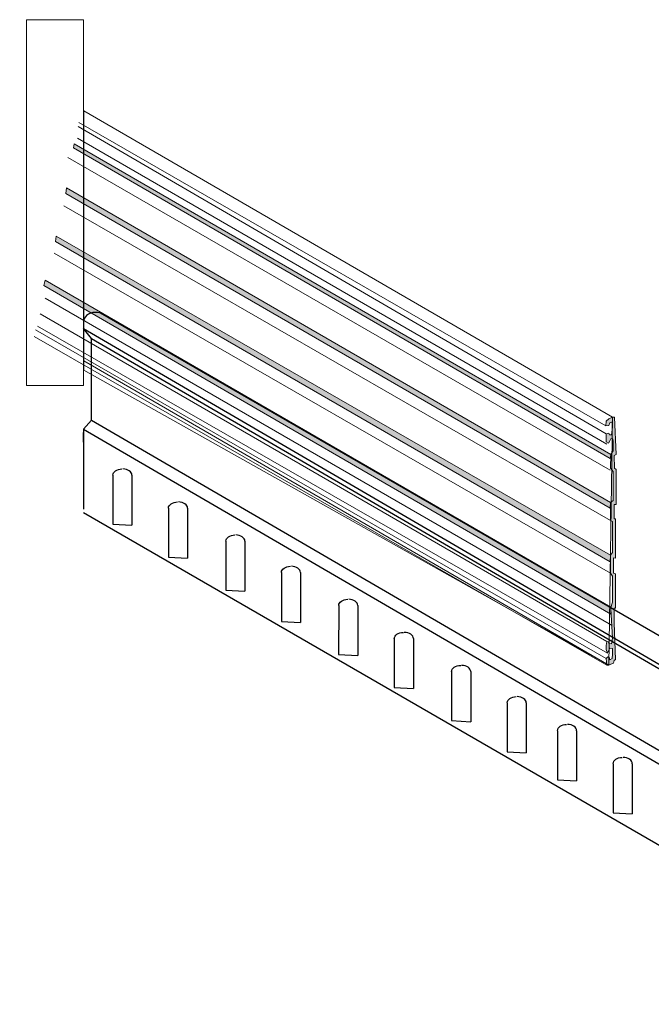
# Model space of a CAD drawing. Units: inches. Extents: x 0.1 to 8.4, y 0 to 10.9.
# Drawn here: x 7.3 to 7.8, y 6.4 to 7.1 of the extents above; entities that cross this region are included whole.
import ezdxf

# ---------------------------------------------------------------- set-up
doc = ezdxf.new("R2010")
doc.units = ezdxf.units.IN
doc.header["$MEASUREMENT"] = 0
doc.layers.add('LAYER_1', color=7, linetype='Continuous')

# ---------------------------------------------------------------- blocks, each defined once
blk = doc.blocks.new('block 4')
at = {"layer": 'LAYER_1', "color": 7, "lineweight": 25, "true_color": 0xffffff}
blk.add_lwpolyline([(7.36757, 6.89176), (7.36757, 6.88685)], dxfattribs=at)
blk = doc.blocks.new('block 3')
at = {"layer": 'LAYER_1'}
blk.add_blockref('block 4', (0, 0), dxfattribs=at)
blk = doc.blocks.new('block 2')
at = {"layer": 'LAYER_1'}
blk.add_blockref('block 3', (0, 0), dxfattribs=at)
blk = doc.blocks.new('block 7')
at = {"layer": 'LAYER_1', "color": 7, "lineweight": 25, "true_color": 0xffffff}
blk.add_lwpolyline([(7.37324, 6.82248), (7.37324, 6.87973)], dxfattribs=at)
blk = doc.blocks.new('block 6')
at = {"layer": 'LAYER_1'}
blk.add_blockref('block 7', (0, 0), dxfattribs=at)
blk = doc.blocks.new('block 5')
at = {"layer": 'LAYER_1'}
blk.add_blockref('block 6', (0, 0), dxfattribs=at)
blk = doc.blocks.new('block 10')
at = {"layer": 'LAYER_1', "color": 7, "lineweight": 25, "true_color": 0xffffff}
blk.add_lwpolyline([(7.37324, 6.87973), (7.36757, 6.88685)], dxfattribs=at)
blk = doc.blocks.new('block 9')
at = {"layer": 'LAYER_1'}
blk.add_blockref('block 10', (0, 0), dxfattribs=at)
blk = doc.blocks.new('block 8')
at = {"layer": 'LAYER_1'}
blk.add_blockref('block 9', (0, 0), dxfattribs=at)
blk = doc.blocks.new('block 13')
at = {"layer": 'LAYER_1', "color": 7, "lineweight": 25, "true_color": 0xffffff}
blk.add_open_spline([(7.38188, 6.89626), (7.37846, 6.89896), (7.37305, 6.89883), (7.36982, 6.89596), (7.36982, 6.89596), (7.36982, 6.89596), (7.36982, 6.89596), (7.36982, 6.89596), (7.36982, 6.89596), (7.36982, 6.89596), (7.36982, 6.89596), (7.36982, 6.89596), (7.36982, 6.89596), (7.36982, 6.89596), (7.36982, 6.89596), (7.36982, 6.89596), (7.36982, 6.89596), (7.36982, 6.89596), (7.36982, 6.89596), (7.36982, 6.89596), (7.36982, 6.89596), (7.36982, 6.89596), (7.36982, 6.89596), (7.36982, 6.89596), (7.36982, 6.89596), (7.36854, 6.89482), (7.36777, 6.89332), (7.36757, 6.89176)], degree=3, knots=[0, 0, 0, 0, 1, 1, 1, 2, 2, 2, 3, 3, 3, 4, 4, 4, 5, 5, 5, 6, 6, 6, 7, 7, 7, 8, 8, 8, 9, 9, 9, 9], dxfattribs=at)
blk = doc.blocks.new('block 12')
at = {"layer": 'LAYER_1'}
blk.add_blockref('block 13', (0, 0), dxfattribs=at)
blk = doc.blocks.new('block 11')
at = {"layer": 'LAYER_1'}
blk.add_blockref('block 12', (0, 0), dxfattribs=at)
blk = doc.blocks.new('block 16')
at = {"layer": 'LAYER_1', "color": 7, "lineweight": 25, "true_color": 0xffffff}
blk.add_lwpolyline([(7.36757, 6.88685), (7.96612, 6.53803)], dxfattribs=at)
blk = doc.blocks.new('block 15')
at = {"layer": 'LAYER_1'}
blk.add_blockref('block 16', (0, 0), dxfattribs=at)
blk = doc.blocks.new('block 14')
at = {"layer": 'LAYER_1'}
blk.add_blockref('block 15', (0, 0), dxfattribs=at)
blk = doc.blocks.new('block 19')
at = {"layer": 'LAYER_1', "color": 7, "lineweight": 25, "true_color": 0xffffff}
blk.add_lwpolyline([(7.37324, 6.87971), (7.97175, 6.53181)], dxfattribs=at)
blk = doc.blocks.new('block 18')
at = {"layer": 'LAYER_1'}
blk.add_blockref('block 19', (0, 0), dxfattribs=at)
blk = doc.blocks.new('block 17')
at = {"layer": 'LAYER_1'}
blk.add_blockref('block 18', (0, 0), dxfattribs=at)
blk = doc.blocks.new('block 22')
at = {"layer": 'LAYER_1', "color": 7, "lineweight": 25, "true_color": 0xffffff}
blk.add_lwpolyline([(7.97834, 6.55197), (7.37967, 6.89761)], dxfattribs=at)
blk = doc.blocks.new('block 21')
at = {"layer": 'LAYER_1'}
blk.add_blockref('block 22', (0, 0), dxfattribs=at)
blk = doc.blocks.new('block 20')
at = {"layer": 'LAYER_1'}
blk.add_blockref('block 21', (0, 0), dxfattribs=at)
blk = doc.blocks.new('block 95')
at = {"layer": 'LAYER_1', "true_color": 0xbfbfbf}
h = blk.add_hatch(color=9, dxfattribs=at)
h.dxf.hatch_style = 2
h.paths.add_polyline_path([(7.73862, 6.79838), (7.73801, 6.79548), (7.36046, 7.01378), (7.36093, 7.01668)])
h = blk.add_hatch(color=9, dxfattribs=at)
h.dxf.hatch_style = 2
h.paths.add_polyline_path([(7.35562, 6.9857), (7.35513, 6.98183), (7.73801, 6.76063), (7.73825, 6.76462)])
h = blk.add_hatch(color=9, dxfattribs=at)
h.dxf.hatch_style = 2
h.paths.add_polyline_path([(7.34835, 6.95182), (7.34786, 6.94795), (7.73801, 6.72287), (7.73825, 6.72759)])
h = blk.add_hatch(color=9, dxfattribs=at)
h.dxf.hatch_style = 2
h.paths.add_polyline_path([(7.34062, 6.92084), (7.33964, 6.91697), (7.73848, 6.68608), (7.73848, 6.69092)])
at = {"layer": 'LAYER_1', "true_color": 0xffffff}
h = blk.add_hatch(color=7, dxfattribs=at)
h.dxf.hatch_style = 2
h.paths.add_polyline_path([(7.73499, 6.81835), (7.73534, 6.82161), (7.73717, 6.82343), (7.73971, 6.82452), (7.74116, 6.82452), (7.74224, 6.79838), (7.74079, 6.79765), (7.74116, 6.78858), (7.74224, 6.78786), (7.74224, 6.76316), (7.74079, 6.76316), (7.74079, 6.753), (7.74188, 6.753), (7.74188, 6.72541), (7.74044, 6.72578), (7.74044, 6.71488), (7.74188, 6.71453), (7.74188, 6.6902), (7.74079, 6.6902), (7.74079, 6.68003), (7.74188, 6.65425), (7.74079, 6.65353), (7.74044, 6.65171), (7.73862, 6.65099), (7.73717, 6.65026), (7.73572, 6.65026), (7.73534, 6.65498), (7.73644, 6.65607), (7.73752, 6.65535), (7.7379, 6.65389), (7.73934, 6.65498), (7.73971, 6.65789), (7.73971, 6.66007), (7.73971, 6.66188), (7.7379, 6.66225), (7.73717, 6.66079), (7.73607, 6.65861), (7.73534, 6.66115), (7.73534, 6.66406), (7.73572, 6.66697), (7.7368, 6.66661), (7.73717, 6.66551), (7.73897, 6.66515), (7.73971, 6.66914), (7.73862, 6.68983), (7.73897, 6.69238), (7.73971, 6.69455), (7.73971, 6.71271), (7.73825, 6.71488), (7.73825, 6.72759), (7.73971, 6.7294), (7.73971, 6.75119), (7.73825, 6.75191), (7.73825, 6.76462), (7.74007, 6.76607), (7.74007, 6.7864), (7.73825, 6.78858), (7.73862, 6.79838), (7.74007, 6.80092), (7.74007, 6.80782), (7.73971, 6.80963), (7.73862, 6.80927), (7.7379, 6.80782), (7.7368, 6.80637), (7.73534, 6.80709), (7.73534, 6.81072), (7.73534, 6.8129), (7.73717, 6.81327), (7.73752, 6.81217), (7.73897, 6.81217), (7.73934, 6.8158), (7.73934, 6.81907), (7.73934, 6.82125), (7.7379, 6.82053), (7.73717, 6.81871)])
at = {"layer": 'LAYER_1', "color": 7, "lineweight": 18, "true_color": 0xffffff}
for points in [[(7.73971, 6.82452), (7.36772, 7.03992)], [(7.36433, 7.03169), (7.73499, 6.81835)], [(7.73534, 6.65498), (7.33384, 6.886)], [(7.33286, 6.88116), (7.73572, 6.65026)]]:
    blk.add_lwpolyline(points, dxfattribs=at)
at = {"layer": 'LAYER_1', "color": 254, "lineweight": 18, "true_color": 0xcecece}
for points in [[(7.73534, 6.8129), (7.36386, 7.02878)], [(7.36338, 7.02056), (7.7356, 6.80564)], [(7.73801, 6.78725), (7.35659, 7.007)], [(7.35369, 6.97312), (7.73825, 6.75191)], [(7.73825, 6.71488), (7.34691, 6.93972)], [(7.34062, 6.90826), (7.73897, 6.67834)], [(7.33723, 6.89713), (7.73572, 6.66697)], [(7.3353, 6.88841), (7.73607, 6.65861)]]:
    blk.add_lwpolyline(points, dxfattribs=at)
at = {"layer": 'LAYER_1', "lineweight": 0}
for points in [[(7.73862, 6.79838), (7.73801, 6.79548), (7.36046, 7.01378), (7.36093, 7.01668), (7.73862, 6.79838)], [(7.35562, 6.9857), (7.35513, 6.98183), (7.73801, 6.76063), (7.73825, 6.76462), (7.35562, 6.9857)], [(7.34835, 6.95182), (7.34786, 6.94795), (7.73801, 6.72287), (7.73825, 6.72759), (7.34835, 6.95182)], [(7.34062, 6.92084), (7.33964, 6.91697), (7.73848, 6.68608), (7.73848, 6.69092), (7.34062, 6.92084)], [(7.73499, 6.81835), (7.73534, 6.82161), (7.73717, 6.82343), (7.73971, 6.82452), (7.74116, 6.82452), (7.74224, 6.79838), (7.74079, 6.79765), (7.74116, 6.78858), (7.74224, 6.78786), (7.74224, 6.76316), (7.74079, 6.76316), (7.74079, 6.753), (7.74188, 6.753), (7.74188, 6.72541), (7.74044, 6.72578), (7.74044, 6.71488), (7.74188, 6.71453), (7.74188, 6.6902), (7.74079, 6.6902), (7.74079, 6.68003), (7.74188, 6.65425), (7.74079, 6.65353), (7.74044, 6.65171), (7.73862, 6.65099), (7.73717, 6.65026), (7.73572, 6.65026), (7.73534, 6.65498), (7.73644, 6.65607), (7.73752, 6.65535), (7.7379, 6.65389), (7.73934, 6.65498), (7.73971, 6.65789), (7.73971, 6.66007), (7.73971, 6.66188), (7.7379, 6.66225), (7.73717, 6.66079), (7.73607, 6.65861), (7.73534, 6.66115), (7.73534, 6.66406), (7.73572, 6.66697), (7.7368, 6.66661), (7.73717, 6.66551), (7.73897, 6.66515), (7.73971, 6.66914), (7.73862, 6.68983), (7.73897, 6.69238), (7.73971, 6.69455), (7.73971, 6.71271), (7.73825, 6.71488), (7.73825, 6.72759), (7.73971, 6.7294), (7.73971, 6.75119), (7.73825, 6.75191), (7.73825, 6.76462), (7.74007, 6.76607), (7.74007, 6.7864), (7.73825, 6.78858), (7.73862, 6.79838), (7.74007, 6.80092), (7.74007, 6.80782), (7.73971, 6.80963), (7.73862, 6.80927), (7.7379, 6.80782), (7.7368, 6.80637), (7.73534, 6.80709), (7.73534, 6.81072), (7.73534, 6.8129), (7.73717, 6.81327), (7.73752, 6.81217), (7.73897, 6.81217), (7.73934, 6.8158), (7.73934, 6.81907), (7.73934, 6.82125), (7.7379, 6.82053), (7.73717, 6.81871), (7.73499, 6.81835)]]:
    blk.add_lwpolyline(points, dxfattribs=at)
at = {"layer": 'LAYER_1', "color": 254, "lineweight": 35, "true_color": 0xcecece}
blk.add_lwpolyline([(7.0939, 6.56918), (7.0939, 6.56918)], dxfattribs=at)
blk = doc.blocks.new('block 94')
at = {"layer": 'LAYER_1', "lineweight": 0}
blk.add_lwpolyline([(7.36772, 6.86415), (7.73717, 6.65026), (7.73971, 6.82452), (7.36772, 7.03992), (7.36772, 6.86415)], dxfattribs=at)
at = {"layer": 'LAYER_1'}
blk.add_blockref('block 95', (0, 0), dxfattribs=at)
blk = doc.blocks.new('block 87')
at = {"layer": 'LAYER_1', "lineweight": 0}
for points in [[(7.3276, 7.10389), (7.36757, 7.10389), (7.36757, 6.84681), (7.3276, 6.84681), (7.3276, 7.10389)], [(7.73717, 6.65026), (7.36772, 6.85763), (7.36772, 7.03992), (7.73971, 6.82452), (7.73717, 6.65026)]]:
    blk.add_lwpolyline(points, dxfattribs=at)
at = {"layer": 'LAYER_1'}
blk.add_blockref('block 94', (0, 0), dxfattribs=at)
blk = doc.blocks.new('block 335')
at = {"layer": 'LAYER_1', "color": 7, "lineweight": 25, "true_color": 0xffffff}
blk.add_lwpolyline([(7.36757, 6.75743), (7.96612, 6.41187)], dxfattribs=at)
blk = doc.blocks.new('block 334')
at = {"layer": 'LAYER_1'}
blk.add_blockref('block 335', (0, 0), dxfattribs=at)
blk = doc.blocks.new('block 333')
at = {"layer": 'LAYER_1'}
blk.add_blockref('block 334', (0, 0), dxfattribs=at)
blk = doc.blocks.new('block 338')
at = {"layer": 'LAYER_1', "color": 7, "lineweight": 25, "true_color": 0xffffff}
blk.add_lwpolyline([(7.36757, 6.81616), (7.96612, 6.46821)], dxfattribs=at)
blk = doc.blocks.new('block 337')
at = {"layer": 'LAYER_1'}
blk.add_blockref('block 338', (0, 0), dxfattribs=at)
blk = doc.blocks.new('block 336')
at = {"layer": 'LAYER_1'}
blk.add_blockref('block 337', (0, 0), dxfattribs=at)
blk = doc.blocks.new('block 341')
at = {"layer": 'LAYER_1', "color": 7, "lineweight": 25, "true_color": 0xffffff}
blk.add_lwpolyline([(7.37324, 6.82248), (7.97175, 6.47453)], dxfattribs=at)
blk = doc.blocks.new('block 340')
at = {"layer": 'LAYER_1'}
blk.add_blockref('block 341', (0, 0), dxfattribs=at)
blk = doc.blocks.new('block 339')
at = {"layer": 'LAYER_1'}
blk.add_blockref('block 340', (0, 0), dxfattribs=at)
blk = doc.blocks.new('block 353')
at = {"layer": 'LAYER_1', "color": 7, "lineweight": 25, "true_color": 0xffffff}
blk.add_lwpolyline([(7.36757, 6.80696), (7.36757, 6.81378)], dxfattribs=at)
blk = doc.blocks.new('block 352')
at = {"layer": 'LAYER_1'}
blk.add_blockref('block 353', (0, 0), dxfattribs=at)
blk = doc.blocks.new('block 351')
at = {"layer": 'LAYER_1'}
blk.add_blockref('block 352', (0, 0), dxfattribs=at)
blk = doc.blocks.new('block 356')
at = {"layer": 'LAYER_1', "color": 7, "lineweight": 25, "true_color": 0xffffff}
blk.add_lwpolyline([(7.37324, 6.82248), (7.36757, 6.81611)], dxfattribs=at)
blk = doc.blocks.new('block 355')
at = {"layer": 'LAYER_1'}
blk.add_blockref('block 356', (0, 0), dxfattribs=at)
blk = doc.blocks.new('block 354')
at = {"layer": 'LAYER_1'}
blk.add_blockref('block 355', (0, 0), dxfattribs=at)
blk = doc.blocks.new('block 497')
at = {"layer": 'LAYER_1', "color": 7, "lineweight": 25, "true_color": 0xffffff}
blk.add_lwpolyline([(7.36757, 6.81611), (7.36757, 6.75981)], dxfattribs=at)
blk = doc.blocks.new('block 496')
at = {"layer": 'LAYER_1'}
blk.add_blockref('block 497', (0, 0), dxfattribs=at)
blk = doc.blocks.new('block 495')
at = {"layer": 'LAYER_1'}
blk.add_blockref('block 496', (0, 0), dxfattribs=at)
blk = doc.blocks.new('block 4480')
at = {"layer": 'LAYER_1', "color": 7, "lineweight": 25, "true_color": 0xffffff}
blk.add_open_spline([(7.40169, 6.78375), (7.40169, 6.78618), (7.39883, 6.78814), (7.39529, 6.78814)], degree=3, dxfattribs=at)
blk = doc.blocks.new('block 4479')
at = {"layer": 'LAYER_1'}
blk.add_blockref('block 4480', (0, 0), dxfattribs=at)
blk = doc.blocks.new('block 4478')
at = {"layer": 'LAYER_1'}
blk.add_blockref('block 4479', (0, 0), dxfattribs=at)
blk = doc.blocks.new('block 4483')
at = {"layer": 'LAYER_1', "color": 7, "lineweight": 25, "true_color": 0xffffff}
blk.add_open_spline([(7.38829, 6.78375), (7.38829, 6.78618), (7.39115, 6.78814), (7.39464, 6.78814)], degree=3, dxfattribs=at)
blk = doc.blocks.new('block 4482')
at = {"layer": 'LAYER_1'}
blk.add_blockref('block 4483', (0, 0), dxfattribs=at)
blk = doc.blocks.new('block 4481')
at = {"layer": 'LAYER_1'}
blk.add_blockref('block 4482', (0, 0), dxfattribs=at)
blk = doc.blocks.new('block 4486')
at = {"layer": 'LAYER_1', "color": 7, "lineweight": 25, "true_color": 0xffffff}
blk.add_lwpolyline([(7.38829, 6.78375), (7.38824, 6.74929)], dxfattribs=at)
blk = doc.blocks.new('block 4485')
at = {"layer": 'LAYER_1'}
blk.add_blockref('block 4486', (0, 0), dxfattribs=at)
blk = doc.blocks.new('block 4484')
at = {"layer": 'LAYER_1'}
blk.add_blockref('block 4485', (0, 0), dxfattribs=at)
blk = doc.blocks.new('block 4489')
at = {"layer": 'LAYER_1', "color": 7, "lineweight": 25, "true_color": 0xffffff}
blk.add_lwpolyline([(7.40169, 6.78375), (7.40169, 6.74856)], dxfattribs=at)
blk = doc.blocks.new('block 4488')
at = {"layer": 'LAYER_1'}
blk.add_blockref('block 4489', (0, 0), dxfattribs=at)
blk = doc.blocks.new('block 4487')
at = {"layer": 'LAYER_1'}
blk.add_blockref('block 4488', (0, 0), dxfattribs=at)
blk = doc.blocks.new('block 4492')
at = {"layer": 'LAYER_1', "color": 7, "lineweight": 25, "true_color": 0xffffff}
blk.add_lwpolyline([(7.38824, 6.74929), (7.40169, 6.74856)], dxfattribs=at)
blk = doc.blocks.new('block 4491')
at = {"layer": 'LAYER_1'}
blk.add_blockref('block 4492', (0, 0), dxfattribs=at)
blk = doc.blocks.new('block 4490')
at = {"layer": 'LAYER_1'}
blk.add_blockref('block 4491', (0, 0), dxfattribs=at)
blk = doc.blocks.new('block 4477')
at = {"layer": 'LAYER_1'}
for name in ['block 4484', 'block 4481', 'block 4478', 'block 4487', 'block 4490']:
    blk.add_blockref(name, (0, 0), dxfattribs=at)
blk = doc.blocks.new('block 4496')
at = {"layer": 'LAYER_1', "color": 7, "lineweight": 25, "true_color": 0xffffff}
blk.add_open_spline([(7.4408, 6.76053), (7.4408, 6.76297), (7.43792, 6.76493), (7.43441, 6.76493)], degree=3, dxfattribs=at)
blk = doc.blocks.new('block 4495')
at = {"layer": 'LAYER_1'}
blk.add_blockref('block 4496', (0, 0), dxfattribs=at)
blk = doc.blocks.new('block 4494')
at = {"layer": 'LAYER_1'}
blk.add_blockref('block 4495', (0, 0), dxfattribs=at)
blk = doc.blocks.new('block 4499')
at = {"layer": 'LAYER_1', "color": 7, "lineweight": 25, "true_color": 0xffffff}
blk.add_open_spline([(7.42735, 6.76053), (7.42735, 6.76297), (7.43024, 6.76493), (7.43377, 6.76493)], degree=3, dxfattribs=at)
blk = doc.blocks.new('block 4498')
at = {"layer": 'LAYER_1'}
blk.add_blockref('block 4499', (0, 0), dxfattribs=at)
blk = doc.blocks.new('block 4497')
at = {"layer": 'LAYER_1'}
blk.add_blockref('block 4498', (0, 0), dxfattribs=at)
blk = doc.blocks.new('block 4502')
at = {"layer": 'LAYER_1', "color": 7, "lineweight": 25, "true_color": 0xffffff}
blk.add_lwpolyline([(7.42735, 6.76053), (7.42733, 6.72609)], dxfattribs=at)
blk = doc.blocks.new('block 4501')
at = {"layer": 'LAYER_1'}
blk.add_blockref('block 4502', (0, 0), dxfattribs=at)
blk = doc.blocks.new('block 4500')
at = {"layer": 'LAYER_1'}
blk.add_blockref('block 4501', (0, 0), dxfattribs=at)
blk = doc.blocks.new('block 4505')
at = {"layer": 'LAYER_1', "color": 7, "lineweight": 25, "true_color": 0xffffff}
blk.add_lwpolyline([(7.4408, 6.76053), (7.4408, 6.72534)], dxfattribs=at)
blk = doc.blocks.new('block 4504')
at = {"layer": 'LAYER_1'}
blk.add_blockref('block 4505', (0, 0), dxfattribs=at)
blk = doc.blocks.new('block 4503')
at = {"layer": 'LAYER_1'}
blk.add_blockref('block 4504', (0, 0), dxfattribs=at)
blk = doc.blocks.new('block 4508')
at = {"layer": 'LAYER_1', "color": 7, "lineweight": 25, "true_color": 0xffffff}
blk.add_lwpolyline([(7.42733, 6.72609), (7.4408, 6.72534)], dxfattribs=at)
blk = doc.blocks.new('block 4507')
at = {"layer": 'LAYER_1'}
blk.add_blockref('block 4508', (0, 0), dxfattribs=at)
blk = doc.blocks.new('block 4506')
at = {"layer": 'LAYER_1'}
blk.add_blockref('block 4507', (0, 0), dxfattribs=at)
blk = doc.blocks.new('block 4493')
at = {"layer": 'LAYER_1'}
for name in ['block 4497', 'block 4494', 'block 4500', 'block 4503', 'block 4506']:
    blk.add_blockref(name, (0, 0), dxfattribs=at)
blk = doc.blocks.new('block 4512')
at = {"layer": 'LAYER_1', "color": 7, "lineweight": 25, "true_color": 0xffffff}
blk.add_open_spline([(7.48111, 6.73733), (7.48111, 6.73977), (7.47824, 6.74173), (7.4747, 6.74173)], degree=3, dxfattribs=at)
blk = doc.blocks.new('block 4511')
at = {"layer": 'LAYER_1'}
blk.add_blockref('block 4512', (0, 0), dxfattribs=at)
blk = doc.blocks.new('block 4510')
at = {"layer": 'LAYER_1'}
blk.add_blockref('block 4511', (0, 0), dxfattribs=at)
blk = doc.blocks.new('block 4515')
at = {"layer": 'LAYER_1', "color": 7, "lineweight": 25, "true_color": 0xffffff}
blk.add_open_spline([(7.46771, 6.73733), (7.46771, 6.73977), (7.47055, 6.74173), (7.47408, 6.74173)], degree=3, dxfattribs=at)
blk = doc.blocks.new('block 4514')
at = {"layer": 'LAYER_1'}
blk.add_blockref('block 4515', (0, 0), dxfattribs=at)
blk = doc.blocks.new('block 4513')
at = {"layer": 'LAYER_1'}
blk.add_blockref('block 4514', (0, 0), dxfattribs=at)
blk = doc.blocks.new('block 4518')
at = {"layer": 'LAYER_1', "color": 7, "lineweight": 25, "true_color": 0xffffff}
blk.add_lwpolyline([(7.46771, 6.73733), (7.46765, 6.70286)], dxfattribs=at)
blk = doc.blocks.new('block 4517')
at = {"layer": 'LAYER_1'}
blk.add_blockref('block 4518', (0, 0), dxfattribs=at)
blk = doc.blocks.new('block 4516')
at = {"layer": 'LAYER_1'}
blk.add_blockref('block 4517', (0, 0), dxfattribs=at)
blk = doc.blocks.new('block 4521')
at = {"layer": 'LAYER_1', "color": 7, "lineweight": 25, "true_color": 0xffffff}
blk.add_lwpolyline([(7.48111, 6.73733), (7.48111, 6.70214)], dxfattribs=at)
blk = doc.blocks.new('block 4520')
at = {"layer": 'LAYER_1'}
blk.add_blockref('block 4521', (0, 0), dxfattribs=at)
blk = doc.blocks.new('block 4519')
at = {"layer": 'LAYER_1'}
blk.add_blockref('block 4520', (0, 0), dxfattribs=at)
blk = doc.blocks.new('block 4524')
at = {"layer": 'LAYER_1', "color": 7, "lineweight": 25, "true_color": 0xffffff}
blk.add_lwpolyline([(7.46765, 6.70286), (7.48111, 6.70214)], dxfattribs=at)
blk = doc.blocks.new('block 4523')
at = {"layer": 'LAYER_1'}
blk.add_blockref('block 4524', (0, 0), dxfattribs=at)
blk = doc.blocks.new('block 4522')
at = {"layer": 'LAYER_1'}
blk.add_blockref('block 4523', (0, 0), dxfattribs=at)
blk = doc.blocks.new('block 4509')
at = {"layer": 'LAYER_1'}
for name in ['block 4513', 'block 4510', 'block 4516', 'block 4519', 'block 4522']:
    blk.add_blockref(name, (0, 0), dxfattribs=at)
blk = doc.blocks.new('block 4528')
at = {"layer": 'LAYER_1', "color": 7, "lineweight": 25, "true_color": 0xffffff}
blk.add_open_spline([(7.52022, 6.71534), (7.52022, 6.71777), (7.51735, 6.71974), (7.51381, 6.71974)], degree=3, dxfattribs=at)
blk = doc.blocks.new('block 4527')
at = {"layer": 'LAYER_1'}
blk.add_blockref('block 4528', (0, 0), dxfattribs=at)
blk = doc.blocks.new('block 4526')
at = {"layer": 'LAYER_1'}
blk.add_blockref('block 4527', (0, 0), dxfattribs=at)
blk = doc.blocks.new('block 4531')
at = {"layer": 'LAYER_1', "color": 7, "lineweight": 25, "true_color": 0xffffff}
blk.add_open_spline([(7.50678, 6.71534), (7.50678, 6.71777), (7.50966, 6.71974), (7.51317, 6.71974)], degree=3, dxfattribs=at)
blk = doc.blocks.new('block 4530')
at = {"layer": 'LAYER_1'}
blk.add_blockref('block 4531', (0, 0), dxfattribs=at)
blk = doc.blocks.new('block 4529')
at = {"layer": 'LAYER_1'}
blk.add_blockref('block 4530', (0, 0), dxfattribs=at)
blk = doc.blocks.new('block 4534')
at = {"layer": 'LAYER_1', "color": 7, "lineweight": 25, "true_color": 0xffffff}
blk.add_lwpolyline([(7.50678, 6.71534), (7.50677, 6.68089)], dxfattribs=at)
blk = doc.blocks.new('block 4533')
at = {"layer": 'LAYER_1'}
blk.add_blockref('block 4534', (0, 0), dxfattribs=at)
blk = doc.blocks.new('block 4532')
at = {"layer": 'LAYER_1'}
blk.add_blockref('block 4533', (0, 0), dxfattribs=at)
blk = doc.blocks.new('block 4537')
at = {"layer": 'LAYER_1', "color": 7, "lineweight": 25, "true_color": 0xffffff}
blk.add_lwpolyline([(7.52022, 6.71534), (7.52022, 6.68016)], dxfattribs=at)
blk = doc.blocks.new('block 4536')
at = {"layer": 'LAYER_1'}
blk.add_blockref('block 4537', (0, 0), dxfattribs=at)
blk = doc.blocks.new('block 4535')
at = {"layer": 'LAYER_1'}
blk.add_blockref('block 4536', (0, 0), dxfattribs=at)
blk = doc.blocks.new('block 4540')
at = {"layer": 'LAYER_1', "color": 7, "lineweight": 25, "true_color": 0xffffff}
blk.add_lwpolyline([(7.50677, 6.68089), (7.52022, 6.68016)], dxfattribs=at)
blk = doc.blocks.new('block 4539')
at = {"layer": 'LAYER_1'}
blk.add_blockref('block 4540', (0, 0), dxfattribs=at)
blk = doc.blocks.new('block 4538')
at = {"layer": 'LAYER_1'}
blk.add_blockref('block 4539', (0, 0), dxfattribs=at)
blk = doc.blocks.new('block 4525')
at = {"layer": 'LAYER_1'}
for name in ['block 4529', 'block 4526', 'block 4532', 'block 4535', 'block 4538']:
    blk.add_blockref(name, (0, 0), dxfattribs=at)
blk = doc.blocks.new('block 4544')
at = {"layer": 'LAYER_1', "color": 7, "lineweight": 25, "true_color": 0xffffff}
blk.add_open_spline([(7.56055, 6.6921), (7.56055, 6.69456), (7.55767, 6.69652), (7.55412, 6.69652)], degree=3, dxfattribs=at)
blk = doc.blocks.new('block 4543')
at = {"layer": 'LAYER_1'}
blk.add_blockref('block 4544', (0, 0), dxfattribs=at)
blk = doc.blocks.new('block 4542')
at = {"layer": 'LAYER_1'}
blk.add_blockref('block 4543', (0, 0), dxfattribs=at)
blk = doc.blocks.new('block 4547')
at = {"layer": 'LAYER_1', "color": 7, "lineweight": 25, "true_color": 0xffffff}
blk.add_open_spline([(7.54709, 6.6921), (7.54709, 6.69456), (7.54997, 6.69652), (7.55347, 6.69652)], degree=3, dxfattribs=at)
blk = doc.blocks.new('block 4546')
at = {"layer": 'LAYER_1'}
blk.add_blockref('block 4547', (0, 0), dxfattribs=at)
blk = doc.blocks.new('block 4545')
at = {"layer": 'LAYER_1'}
blk.add_blockref('block 4546', (0, 0), dxfattribs=at)
blk = doc.blocks.new('block 4550')
at = {"layer": 'LAYER_1', "color": 7, "lineweight": 25, "true_color": 0xffffff}
blk.add_lwpolyline([(7.54709, 6.6921), (7.54704, 6.65767)], dxfattribs=at)
blk = doc.blocks.new('block 4549')
at = {"layer": 'LAYER_1'}
blk.add_blockref('block 4550', (0, 0), dxfattribs=at)
blk = doc.blocks.new('block 4548')
at = {"layer": 'LAYER_1'}
blk.add_blockref('block 4549', (0, 0), dxfattribs=at)
blk = doc.blocks.new('block 4553')
at = {"layer": 'LAYER_1', "color": 7, "lineweight": 25, "true_color": 0xffffff}
blk.add_lwpolyline([(7.56055, 6.6921), (7.56055, 6.65693)], dxfattribs=at)
blk = doc.blocks.new('block 4552')
at = {"layer": 'LAYER_1'}
blk.add_blockref('block 4553', (0, 0), dxfattribs=at)
blk = doc.blocks.new('block 4551')
at = {"layer": 'LAYER_1'}
blk.add_blockref('block 4552', (0, 0), dxfattribs=at)
blk = doc.blocks.new('block 4556')
at = {"layer": 'LAYER_1', "color": 7, "lineweight": 25, "true_color": 0xffffff}
blk.add_lwpolyline([(7.54704, 6.65767), (7.56055, 6.65693)], dxfattribs=at)
blk = doc.blocks.new('block 4555')
at = {"layer": 'LAYER_1'}
blk.add_blockref('block 4556', (0, 0), dxfattribs=at)
blk = doc.blocks.new('block 4554')
at = {"layer": 'LAYER_1'}
blk.add_blockref('block 4555', (0, 0), dxfattribs=at)
blk = doc.blocks.new('block 4541')
at = {"layer": 'LAYER_1'}
for name in ['block 4548', 'block 4545', 'block 4542', 'block 4551', 'block 4554']:
    blk.add_blockref(name, (0, 0), dxfattribs=at)
blk = doc.blocks.new('block 4560')
at = {"layer": 'LAYER_1', "color": 7, "lineweight": 25, "true_color": 0xffffff}
blk.add_open_spline([(7.59964, 6.6689), (7.59964, 6.67134), (7.59676, 6.6733), (7.59323, 6.6733)], degree=3, dxfattribs=at)
blk = doc.blocks.new('block 4559')
at = {"layer": 'LAYER_1'}
blk.add_blockref('block 4560', (0, 0), dxfattribs=at)
blk = doc.blocks.new('block 4558')
at = {"layer": 'LAYER_1'}
blk.add_blockref('block 4559', (0, 0), dxfattribs=at)
blk = doc.blocks.new('block 4563')
at = {"layer": 'LAYER_1', "color": 7, "lineweight": 25, "true_color": 0xffffff}
blk.add_open_spline([(7.5862, 6.6689), (7.5862, 6.67134), (7.58906, 6.6733), (7.59258, 6.6733)], degree=3, dxfattribs=at)
blk = doc.blocks.new('block 4562')
at = {"layer": 'LAYER_1'}
blk.add_blockref('block 4563', (0, 0), dxfattribs=at)
blk = doc.blocks.new('block 4561')
at = {"layer": 'LAYER_1'}
blk.add_blockref('block 4562', (0, 0), dxfattribs=at)
blk = doc.blocks.new('block 4566')
at = {"layer": 'LAYER_1', "color": 7, "lineweight": 25, "true_color": 0xffffff}
blk.add_lwpolyline([(7.5862, 6.6689), (7.58617, 6.63445)], dxfattribs=at)
blk = doc.blocks.new('block 4565')
at = {"layer": 'LAYER_1'}
blk.add_blockref('block 4566', (0, 0), dxfattribs=at)
blk = doc.blocks.new('block 4564')
at = {"layer": 'LAYER_1'}
blk.add_blockref('block 4565', (0, 0), dxfattribs=at)
blk = doc.blocks.new('block 4569')
at = {"layer": 'LAYER_1', "color": 7, "lineweight": 25, "true_color": 0xffffff}
blk.add_lwpolyline([(7.59964, 6.6689), (7.59964, 6.63373)], dxfattribs=at)
blk = doc.blocks.new('block 4568')
at = {"layer": 'LAYER_1'}
blk.add_blockref('block 4569', (0, 0), dxfattribs=at)
blk = doc.blocks.new('block 4567')
at = {"layer": 'LAYER_1'}
blk.add_blockref('block 4568', (0, 0), dxfattribs=at)
blk = doc.blocks.new('block 4572')
at = {"layer": 'LAYER_1', "color": 7, "lineweight": 25, "true_color": 0xffffff}
blk.add_lwpolyline([(7.58617, 6.63445), (7.59964, 6.63373)], dxfattribs=at)
blk = doc.blocks.new('block 4571')
at = {"layer": 'LAYER_1'}
blk.add_blockref('block 4572', (0, 0), dxfattribs=at)
blk = doc.blocks.new('block 4570')
at = {"layer": 'LAYER_1'}
blk.add_blockref('block 4571', (0, 0), dxfattribs=at)
blk = doc.blocks.new('block 4557')
at = {"layer": 'LAYER_1'}
for name in ['block 4561', 'block 4558', 'block 4564', 'block 4567', 'block 4570']:
    blk.add_blockref(name, (0, 0), dxfattribs=at)
blk = doc.blocks.new('block 4576')
at = {"layer": 'LAYER_1', "color": 7, "lineweight": 25, "true_color": 0xffffff}
blk.add_open_spline([(7.63995, 6.64569), (7.63995, 6.64813), (7.63707, 6.65009), (7.63353, 6.65009)], degree=3, dxfattribs=at)
blk = doc.blocks.new('block 4575')
at = {"layer": 'LAYER_1'}
blk.add_blockref('block 4576', (0, 0), dxfattribs=at)
blk = doc.blocks.new('block 4574')
at = {"layer": 'LAYER_1'}
blk.add_blockref('block 4575', (0, 0), dxfattribs=at)
blk = doc.blocks.new('block 4579')
at = {"layer": 'LAYER_1', "color": 7, "lineweight": 25, "true_color": 0xffffff}
blk.add_open_spline([(7.62649, 6.64569), (7.62649, 6.64813), (7.62939, 6.65009), (7.63289, 6.65009)], degree=3, dxfattribs=at)
blk = doc.blocks.new('block 4578')
at = {"layer": 'LAYER_1'}
blk.add_blockref('block 4579', (0, 0), dxfattribs=at)
blk = doc.blocks.new('block 4577')
at = {"layer": 'LAYER_1'}
blk.add_blockref('block 4578', (0, 0), dxfattribs=at)
blk = doc.blocks.new('block 4582')
at = {"layer": 'LAYER_1', "color": 7, "lineweight": 25, "true_color": 0xffffff}
blk.add_lwpolyline([(7.62649, 6.64569), (7.62645, 6.61125)], dxfattribs=at)
blk = doc.blocks.new('block 4581')
at = {"layer": 'LAYER_1'}
blk.add_blockref('block 4582', (0, 0), dxfattribs=at)
blk = doc.blocks.new('block 4580')
at = {"layer": 'LAYER_1'}
blk.add_blockref('block 4581', (0, 0), dxfattribs=at)
blk = doc.blocks.new('block 4585')
at = {"layer": 'LAYER_1', "color": 7, "lineweight": 25, "true_color": 0xffffff}
blk.add_lwpolyline([(7.63995, 6.64569), (7.63995, 6.61051)], dxfattribs=at)
blk = doc.blocks.new('block 4584')
at = {"layer": 'LAYER_1'}
blk.add_blockref('block 4585', (0, 0), dxfattribs=at)
blk = doc.blocks.new('block 4583')
at = {"layer": 'LAYER_1'}
blk.add_blockref('block 4584', (0, 0), dxfattribs=at)
blk = doc.blocks.new('block 4588')
at = {"layer": 'LAYER_1', "color": 7, "lineweight": 25, "true_color": 0xffffff}
blk.add_lwpolyline([(7.62645, 6.61125), (7.63995, 6.61051)], dxfattribs=at)
blk = doc.blocks.new('block 4587')
at = {"layer": 'LAYER_1'}
blk.add_blockref('block 4588', (0, 0), dxfattribs=at)
blk = doc.blocks.new('block 4586')
at = {"layer": 'LAYER_1'}
blk.add_blockref('block 4587', (0, 0), dxfattribs=at)
blk = doc.blocks.new('block 4573')
at = {"layer": 'LAYER_1'}
for name in ['block 4580', 'block 4577', 'block 4574', 'block 4583', 'block 4586']:
    blk.add_blockref(name, (0, 0), dxfattribs=at)
blk = doc.blocks.new('block 4592')
at = {"layer": 'LAYER_1', "color": 7, "lineweight": 25, "true_color": 0xffffff}
blk.add_open_spline([(7.67905, 6.62372), (7.67905, 6.62615), (7.67617, 6.62811), (7.67261, 6.62811)], degree=3, dxfattribs=at)
blk = doc.blocks.new('block 4591')
at = {"layer": 'LAYER_1'}
blk.add_blockref('block 4592', (0, 0), dxfattribs=at)
blk = doc.blocks.new('block 4590')
at = {"layer": 'LAYER_1'}
blk.add_blockref('block 4591', (0, 0), dxfattribs=at)
blk = doc.blocks.new('block 4595')
at = {"layer": 'LAYER_1', "color": 7, "lineweight": 25, "true_color": 0xffffff}
blk.add_open_spline([(7.66561, 6.62372), (7.66561, 6.62615), (7.6685, 6.62811), (7.67198, 6.62811)], degree=3, dxfattribs=at)
blk = doc.blocks.new('block 4594')
at = {"layer": 'LAYER_1'}
blk.add_blockref('block 4595', (0, 0), dxfattribs=at)
blk = doc.blocks.new('block 4593')
at = {"layer": 'LAYER_1'}
blk.add_blockref('block 4594', (0, 0), dxfattribs=at)
blk = doc.blocks.new('block 4598')
at = {"layer": 'LAYER_1', "color": 7, "lineweight": 25, "true_color": 0xffffff}
blk.add_lwpolyline([(7.66561, 6.62372), (7.66554, 6.58925)], dxfattribs=at)
blk = doc.blocks.new('block 4597')
at = {"layer": 'LAYER_1'}
blk.add_blockref('block 4598', (0, 0), dxfattribs=at)
blk = doc.blocks.new('block 4596')
at = {"layer": 'LAYER_1'}
blk.add_blockref('block 4597', (0, 0), dxfattribs=at)
blk = doc.blocks.new('block 4601')
at = {"layer": 'LAYER_1', "color": 7, "lineweight": 25, "true_color": 0xffffff}
blk.add_lwpolyline([(7.67905, 6.62372), (7.67905, 6.58851)], dxfattribs=at)
blk = doc.blocks.new('block 4600')
at = {"layer": 'LAYER_1'}
blk.add_blockref('block 4601', (0, 0), dxfattribs=at)
blk = doc.blocks.new('block 4599')
at = {"layer": 'LAYER_1'}
blk.add_blockref('block 4600', (0, 0), dxfattribs=at)
blk = doc.blocks.new('block 4604')
at = {"layer": 'LAYER_1', "color": 7, "lineweight": 25, "true_color": 0xffffff}
blk.add_lwpolyline([(7.66554, 6.58925), (7.67905, 6.58851)], dxfattribs=at)
blk = doc.blocks.new('block 4603')
at = {"layer": 'LAYER_1'}
blk.add_blockref('block 4604', (0, 0), dxfattribs=at)
blk = doc.blocks.new('block 4602')
at = {"layer": 'LAYER_1'}
blk.add_blockref('block 4603', (0, 0), dxfattribs=at)
blk = doc.blocks.new('block 4589')
at = {"layer": 'LAYER_1'}
for name in ['block 4596', 'block 4593', 'block 4590', 'block 4599', 'block 4602']:
    blk.add_blockref(name, (0, 0), dxfattribs=at)
blk = doc.blocks.new('block 4608')
at = {"layer": 'LAYER_1', "color": 7, "lineweight": 25, "true_color": 0xffffff}
blk.add_open_spline([(7.71446, 6.60415), (7.71446, 6.60657), (7.71157, 6.60854), (7.70801, 6.60854)], degree=3, dxfattribs=at)
blk = doc.blocks.new('block 4607')
at = {"layer": 'LAYER_1'}
blk.add_blockref('block 4608', (0, 0), dxfattribs=at)
blk = doc.blocks.new('block 4606')
at = {"layer": 'LAYER_1'}
blk.add_blockref('block 4607', (0, 0), dxfattribs=at)
blk = doc.blocks.new('block 4611')
at = {"layer": 'LAYER_1', "color": 7, "lineweight": 25, "true_color": 0xffffff}
blk.add_open_spline([(7.70105, 6.60415), (7.70105, 6.60657), (7.70391, 6.60854), (7.7074, 6.60854)], degree=3, dxfattribs=at)
blk = doc.blocks.new('block 4610')
at = {"layer": 'LAYER_1'}
blk.add_blockref('block 4611', (0, 0), dxfattribs=at)
blk = doc.blocks.new('block 4609')
at = {"layer": 'LAYER_1'}
blk.add_blockref('block 4610', (0, 0), dxfattribs=at)
blk = doc.blocks.new('block 4614')
at = {"layer": 'LAYER_1', "color": 7, "lineweight": 25, "true_color": 0xffffff}
blk.add_lwpolyline([(7.70105, 6.60415), (7.70098, 6.56972)], dxfattribs=at)
blk = doc.blocks.new('block 4613')
at = {"layer": 'LAYER_1'}
blk.add_blockref('block 4614', (0, 0), dxfattribs=at)
blk = doc.blocks.new('block 4612')
at = {"layer": 'LAYER_1'}
blk.add_blockref('block 4613', (0, 0), dxfattribs=at)
blk = doc.blocks.new('block 4617')
at = {"layer": 'LAYER_1', "color": 7, "lineweight": 25, "true_color": 0xffffff}
blk.add_lwpolyline([(7.71446, 6.60415), (7.71446, 6.56898)], dxfattribs=at)
blk = doc.blocks.new('block 4616')
at = {"layer": 'LAYER_1'}
blk.add_blockref('block 4617', (0, 0), dxfattribs=at)
blk = doc.blocks.new('block 4615')
at = {"layer": 'LAYER_1'}
blk.add_blockref('block 4616', (0, 0), dxfattribs=at)
blk = doc.blocks.new('block 4620')
at = {"layer": 'LAYER_1', "color": 7, "lineweight": 25, "true_color": 0xffffff}
blk.add_lwpolyline([(7.70098, 6.56972), (7.71446, 6.56898)], dxfattribs=at)
blk = doc.blocks.new('block 4619')
at = {"layer": 'LAYER_1'}
blk.add_blockref('block 4620', (0, 0), dxfattribs=at)
blk = doc.blocks.new('block 4618')
at = {"layer": 'LAYER_1'}
blk.add_blockref('block 4619', (0, 0), dxfattribs=at)
blk = doc.blocks.new('block 4605')
at = {"layer": 'LAYER_1'}
for name in ['block 4612', 'block 4609', 'block 4606', 'block 4615', 'block 4618']:
    blk.add_blockref(name, (0, 0), dxfattribs=at)
blk = doc.blocks.new('block 4624')
at = {"layer": 'LAYER_1', "color": 7, "lineweight": 25, "true_color": 0xffffff}
blk.add_open_spline([(7.75357, 6.58094), (7.75357, 6.58338), (7.75068, 6.58534), (7.74712, 6.58534)], degree=3, dxfattribs=at)
blk = doc.blocks.new('block 4623')
at = {"layer": 'LAYER_1'}
blk.add_blockref('block 4624', (0, 0), dxfattribs=at)
blk = doc.blocks.new('block 4622')
at = {"layer": 'LAYER_1'}
blk.add_blockref('block 4623', (0, 0), dxfattribs=at)
blk = doc.blocks.new('block 4627')
at = {"layer": 'LAYER_1', "color": 7, "lineweight": 25, "true_color": 0xffffff}
blk.add_open_spline([(7.74015, 6.58094), (7.74015, 6.58338), (7.74296, 6.58534), (7.7465, 6.58534)], degree=3, dxfattribs=at)
blk = doc.blocks.new('block 4626')
at = {"layer": 'LAYER_1'}
blk.add_blockref('block 4627', (0, 0), dxfattribs=at)
blk = doc.blocks.new('block 4625')
at = {"layer": 'LAYER_1'}
blk.add_blockref('block 4626', (0, 0), dxfattribs=at)
blk = doc.blocks.new('block 4630')
at = {"layer": 'LAYER_1', "color": 7, "lineweight": 25, "true_color": 0xffffff}
blk.add_lwpolyline([(7.74015, 6.58094), (7.7401, 6.54649)], dxfattribs=at)
blk = doc.blocks.new('block 4629')
at = {"layer": 'LAYER_1'}
blk.add_blockref('block 4630', (0, 0), dxfattribs=at)
blk = doc.blocks.new('block 4628')
at = {"layer": 'LAYER_1'}
blk.add_blockref('block 4629', (0, 0), dxfattribs=at)
blk = doc.blocks.new('block 4633')
at = {"layer": 'LAYER_1', "color": 7, "lineweight": 25, "true_color": 0xffffff}
blk.add_lwpolyline([(7.75357, 6.58094), (7.75357, 6.54577)], dxfattribs=at)
blk = doc.blocks.new('block 4632')
at = {"layer": 'LAYER_1'}
blk.add_blockref('block 4633', (0, 0), dxfattribs=at)
blk = doc.blocks.new('block 4631')
at = {"layer": 'LAYER_1'}
blk.add_blockref('block 4632', (0, 0), dxfattribs=at)
blk = doc.blocks.new('block 4636')
at = {"layer": 'LAYER_1', "color": 7, "lineweight": 25, "true_color": 0xffffff}
blk.add_lwpolyline([(7.7401, 6.54649), (7.75357, 6.54577)], dxfattribs=at)
blk = doc.blocks.new('block 4635')
at = {"layer": 'LAYER_1'}
blk.add_blockref('block 4636', (0, 0), dxfattribs=at)
blk = doc.blocks.new('block 4634')
at = {"layer": 'LAYER_1'}
blk.add_blockref('block 4635', (0, 0), dxfattribs=at)
blk = doc.blocks.new('block 4621')
at = {"layer": 'LAYER_1'}
for name in ['block 4625', 'block 4622', 'block 4628', 'block 4631', 'block 4634']:
    blk.add_blockref(name, (0, 0), dxfattribs=at)

msp = doc.modelspace()

# ---------------------------------------------------------------- block references
at = {"layer": 'LAYER_1'}
for name in ['block 87', 'block 11', 'block 20', 'block 2', 'block 8', 'block 14', 'block 5', 'block 17', 'block 354', 'block 339', 'block 336', 'block 495', 'block 351', 'block 4477', 'block 4493', 'block 333', 'block 4509', 'block 4525', 'block 4541', 'block 4557', 'block 4573', 'block 4589', 'block 4605', 'block 4621']:
    msp.add_blockref(name, (0, 0), dxfattribs=at)

doc.saveas('drawing.dxf')
